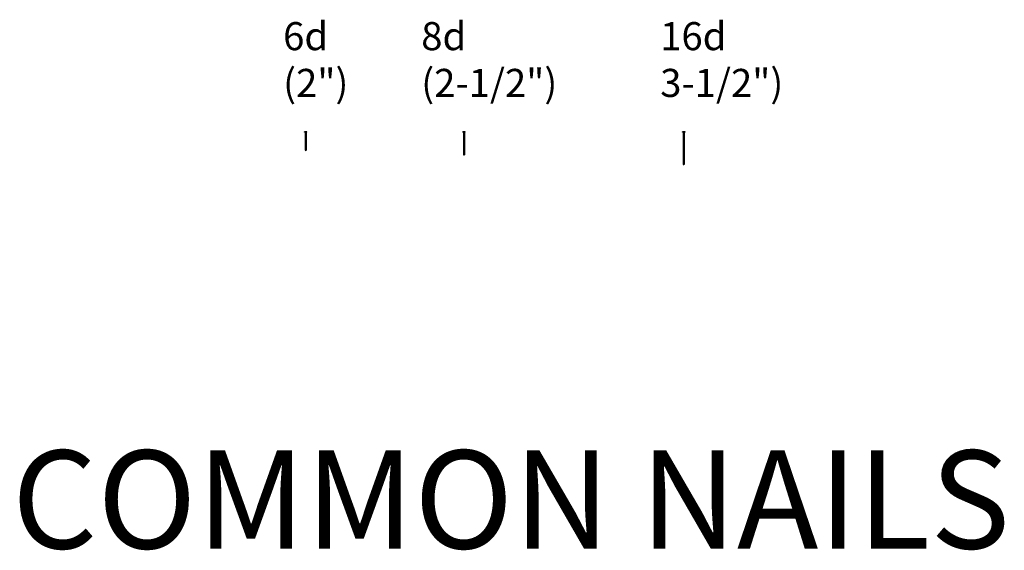
# Model space of a CAD drawing. Units: inches. Extents: x -97 to 620, y 4172 to 5055.
# Drawn here: x -97 to 8, y 4924 to 4981 of the extents above; entities that cross this region are included whole.
import ezdxf
from ezdxf.enums import TextEntityAlignment as Align

# ---------------------------------------------------------------- set-up
doc = ezdxf.new("R2010")
doc.units = ezdxf.units.IN
doc.header["$LTSCALE"] = 24
doc.header["$MEASUREMENT"] = 0
doc.layers.add('NO PLOT', color=2, linetype='Continuous', plot=False)
doc.layers.add('PANEL DETAIL', color=4, linetype='Continuous')
doc.styles.add('ARCHS', font='ARCHS', dxfattribs={"bigfont": 'ARCH-SS'})

# ---------------------------------------------------------------- blocks, each defined once
blk = doc.blocks.new('16DNAIL')
at = {"layer": 'PANEL DETAIL', "color": 8}
for p, q in [((8368.64, 440.41), (8368.64, 440.65)), ((8368.64, 440.65), (8370.2, 440.65)), ((8368.64, 440.41), (8370.2, 440.41)), ((8369.08, 440.41), (8369.08, 419.84)), ((8369.76, 440.41), (8369.76, 419.84)), ((8370.2, 440.41), (8370.2, 440.65)), ((8369.08, 419.84), (8369.42, 419.65)), ((8369.76, 419.84), (8369.42, 419.65))]:
    blk.add_line(p, q, dxfattribs=at)
blk = doc.blocks.new('8DNAIL')
at = {"layer": 'PANEL DETAIL', "color": 8}
for p, q in [((10431.38, 885.51), (10431.13, 885.51)), ((10431.13, 883.95), (10431.13, 885.51)), ((10431.38, 883.95), (10431.38, 885.51)), ((10431.38, 885.07), (10445.94, 885.07)), ((10431.38, 884.39), (10445.94, 884.39)), ((10445.94, 885.07), (10446.13, 884.73)), ((10445.94, 884.39), (10446.13, 884.73)), ((10431.38, 883.95), (10431.13, 883.95))]:
    blk.add_line(p, q, dxfattribs=at)
blk = doc.blocks.new('6DNAIL')
at = {"layer": 'PANEL DETAIL', "color": 8}
for p, q in [((8740.68, 885.82), (8742.24, 885.82)), ((8740.68, 885.57), (8740.68, 885.82)), ((8740.68, 885.57), (8742.24, 885.57)), ((8741.12, 885.57), (8741.12, 874.01)), ((8741.8, 885.57), (8741.8, 874.01)), ((8742.24, 885.57), (8742.24, 885.82)), ((8741.12, 874.01), (8741.46, 873.82)), ((8741.8, 874.01), (8741.46, 873.82))]:
    blk.add_line(p, q, dxfattribs=at)

msp = doc.modelspace()

# ---------------------------------------------------------------- block references
at = {"layer": 'PANEL DETAIL', "xscale": -0.1666666666669698, "zscale": 0.1666666666666667}
for name, p, yscale in [('6DNAIL', (1390.3904359, 4821.5518041), 0.1666666666669698), ('16DNAIL', (1368.809258, 4895.7464993), 0.1666666666665151)]:
    msp.add_blockref(name, p, dxfattribs=dict(at, yscale=yscale))
at = {"layer": 'PANEL DETAIL', "xscale": -0.1666666666669698, "yscale": 0.1666666666669698, "zscale": 0.1666666666666667, "rotation": 90}
msp.add_blockref('8DNAIL', (97.8561948, 6707.7100532), dxfattribs=at)

# ---------------------------------------------------------------- texts
at = {"layer": 'NO PLOT', "linetype": 'Continuous', "style": 'ARCHS'}
msp.add_text('COMMON NAILS', height=10.491167105, dxfattribs=at).set_placement((-44.5682333, 4924.6518095), align=Align.CENTER)
at = {"layer": 'NO PLOT', "char_height": 3, "attachment_point": 7, "style": 'ARCHS'}
for s, insert, width in [('6d (2")', (-68.9304646, 4971.984291), 7.183333333), ('8d\\P(2-1/2")', (-54.1647445, 4971.984291), 7.183333333), ('16d\\P3-1/2")', (-28.6167295, 4971.984291), 8.433333333)]:
    msp.add_mtext(s, dxfattribs=dict(at, insert=insert, width=width))

doc.saveas('drawing.dxf')
